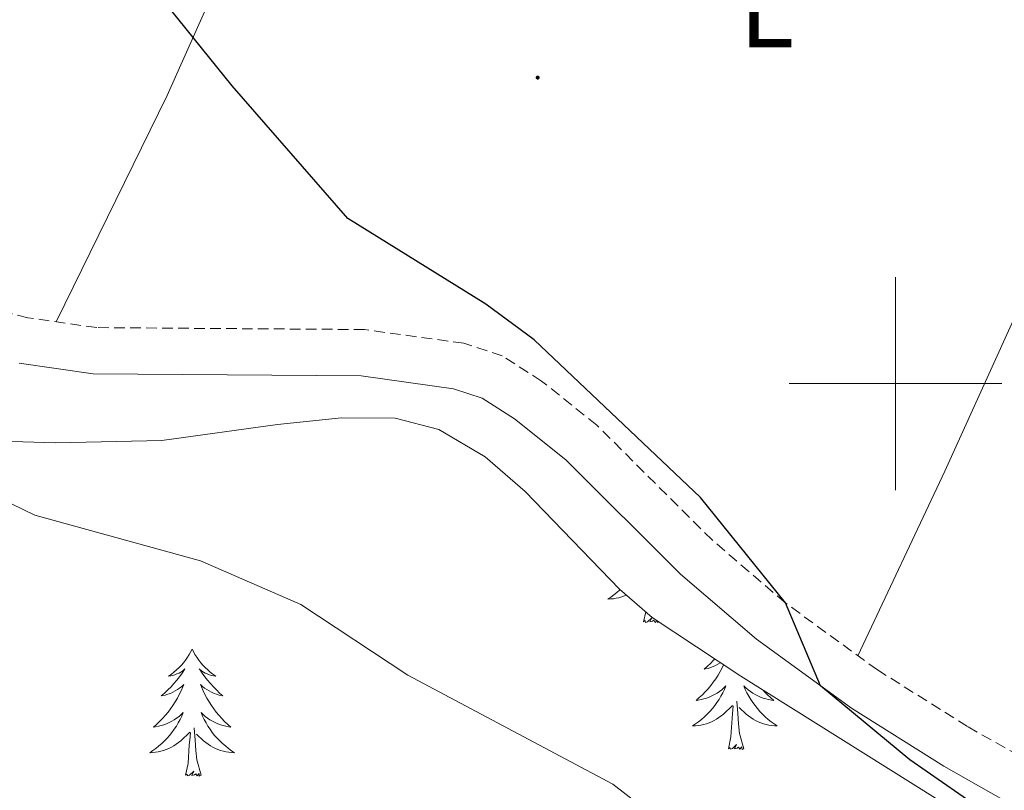
# Model space of a CAD drawing. Units: metres. Extents: x 597253 to 601750, y 4663940 to 4666973.
# Drawn here: x 599418 to 599510, y 4664462 to 4664534 of the extents above; entities that cross this region are included whole.
import ezdxf
from ezdxf.enums import TextEntityAlignment as Align

# ---------------------------------------------------------------- set-up
doc = ezdxf.new("R2010")
doc.units = ezdxf.units.M
doc.header["$MEASUREMENT"] = 0
doc.linetypes.add('TRAZOSX2', pattern=[1.5, 1, -0.5])
for name, color, linetype, lineweight in [('Carátula', 7, 'Continuous', 5), ('Level 21', 19, 'Continuous', 0), ('Level 35', 92, 'Continuous', 0), ('Level 36', 19, 'Continuous', 40), ('Level 37', 92, 'Continuous', 0), ('Level 4', 36, 'Continuous', 30), ('Level 5', 36, 'Continuous', 0), ('Level 63', 7, 'Continuous', 0), ('Level 7', 1, 'Continuous', 0)]:
    doc.layers.add(name, color=color, linetype=linetype, lineweight=lineweight)
doc.styles.add('Arial', font='ARIAL.TTF', dxfattribs={"height": 0.2})

# ---------------------------------------------------------------- blocks, each defined once
blk = doc.blocks.new('5PATER')
at = {"layer": 'Carátula', "linetype": 'Continuous', "lineweight": 5}
h = blk.add_hatch(color=250, dxfattribs=at)
edge = h.paths.add_edge_path()
edge.add_ellipse((0, 0.01), major_axis=(-1.33, -1.34), ratio=0.999422, start_angle=0, end_angle=360)

msp = doc.modelspace()

# ---------------------------------------------------------------- linework, layer by layer
at = {"layer": 'Level 21', "color": 19, "linetype": 'TRAZOSX2', "lineweight": 0}
msp.add_polyline3d([(599560.73, 4664444.36, 372.35), (599551.08, 4664449.55, 373.05), (599546.55, 4664451.66, 373.14), (599535.24, 4664455.97, 373.44), (599525.42, 4664459.01, 373.9), (599518.75, 4664461.44, 374.15), (599514.23, 4664463.58, 374.27), (599506.77, 4664467.8, 374.49), (599498.32, 4664473.11, 374.8), (599489.67, 4664479.41, 375.02), (599482.78, 4664485.32, 375.04), (599471.95, 4664496.11, 374.99), (599466.76, 4664500.25, 374.99), (599463.07, 4664502.62, 375.04), (599459.46, 4664503.8, 375.09), (599450.12, 4664505.09, 375.34), (599424.97, 4664505.27, 376.29), (599418.51, 4664506.2, 376.74), (599413.66, 4664507.41, 376.93)], dxfattribs=at)
at = {"layer": 'Level 21', "color": 19, "linetype": 'Continuous', "lineweight": 0}
msp.add_polyline3d([(599576.87, 4664366.2, 375.18), (599575.05, 4664376.56, 374.62), (599570.96, 4664394.42, 373.66), (599567.41, 4664406.42, 373.33), (599559.75, 4664428.17, 372.76), (599556.24, 4664440.28, 372.48), (599555.88, 4664442.02, 372.4), (599549.12, 4664445.65, 373.05), (599544.85, 4664447.65, 373.14), (599533.82, 4664451.85, 373.44), (599524.03, 4664454.88, 373.9), (599517.06, 4664457.42, 374.15), (599512.22, 4664459.71, 374.27), (599504.54, 4664464.06, 374.49), (599495.87, 4664469.51, 374.8), (599486.97, 4664475.99, 375.02), (599479.82, 4664482.12, 375.04), (599469.05, 4664492.85, 374.99), (599464.21, 4664496.71, 374.99), (599461.19, 4664498.65, 375.04), (599458.48, 4664499.53, 375.09), (599449.81, 4664500.73, 375.34), (599424.64, 4664500.92, 376.29), (599417.67, 4664501.92, 376.74)], dxfattribs=at)
at = {"layer": 'Level 35', "color": 92, "linetype": 'Continuous', "lineweight": 0, "ltscale": 0.5}
msp.add_polyline3d([(599411.75, 4664494.73, 382.84), (599421.12, 4664494.45, 382.25), (599431.09, 4664494.66, 381.56), (599441.94, 4664496.17, 380.66), (599447.96, 4664496.8, 380.41), (599453, 4664496.75, 380.37), (599457.1, 4664495.69, 380.39), (599461.47, 4664493.13, 380.43), (599465.23, 4664489.86, 380.48), (599474.08, 4664480.7, 380.53), (599477.15, 4664478.03, 380.49), (599485.49, 4664472.52, 380.13), (599506.38, 4664459.42, 378.74), (599510.76, 4664457.04, 378.47), (599516.22, 4664454.59, 378.2), (599536.49, 4664447.35, 377.99), (599547.07, 4664443.57, 378.4), (599551.31, 4664440.99, 378.45), (599554.32, 4664437.64, 378.5), (599556.93, 4664433.29, 378.56), (599558.23, 4664429.69, 378.6), (599561.45, 4664416.77, 378.8)], dxfattribs=at)
at = {"layer": 'Level 36', "color": 92, "linetype": 'Continuous', "lineweight": 0}
for points in [[(599496.48, 4664474.45, 374.84), (599504.64, 4664491.79, 373.22), (599513.7, 4664511.73, 372.75), (599519.25, 4664525.65, 372.31), (599521.51, 4664532.11, 372.1), (599523.6, 4664541.29, 371.75), (599522.53, 4664544.89, 371.75), (599515.76, 4664552.41, 371.8), (599511.59, 4664557.78, 371.85), (599505.42, 4664564.89, 371.95), (599495.7, 4664574.79, 372), (599488.34, 4664580.73, 372), (599473.53, 4664590.99, 372.18), (599466.78, 4664596.74, 372.7), (599457.88, 4664604.45, 372.5), (599448.51, 4664609.87, 372.09)], [(599416.56, 4664590.68, 373.83), (599442.88, 4664566.06, 373.68), (599445.76, 4664562.51, 373.83), (599445.49, 4664559.03, 373.98), (599443.8, 4664554.49, 374.23), (599431.59, 4664527.08, 375.03), (599421.15, 4664505.82, 376.55)], [(599474.14, 4664480.65, 0.01), (599474.11, 4664480.63, 0.01), (599473.84, 4664480.39, 0.01), (599473.56, 4664480.17, 0.01), (599473.27, 4664479.96, 0.01), (599472.99, 4664479.77, 0.01), (599473.25, 4664479.78, 0.01), (599473.51, 4664479.8, 0.01), (599473.77, 4664479.85, 0.01), (599474.03, 4664479.9, 0.01), (599474.29, 4664479.97, 0.01), (599474.54, 4664480.06, 0.01), (599474.73, 4664480.14, 0.01)], [(599476.35, 4664477.63, 0.01), (599476.55, 4664478.56, 0.01)], [(599477.58, 4664477.75, 0.01), (599477.43, 4664477.58, 0.01), (599477.31, 4664477.79, 0.01), (599477.19, 4664477.68, 0.01), (599476.92, 4664477.62, 0.01), (599477.12, 4664478.02, 0.01), (599476.73, 4664477.64, 0.01), (599476.54, 4664477.58, 0.01), (599476.5, 4664477.75, 0.01), (599476.35, 4664477.63, 0.01)], [(599477.78, 4664477.62, 0.01), (599477.64, 4664477.57, 0.01), (599477.63, 4664477.72, 0.01)], [(599433.93, 4664475.06, 0.01), (599433.82, 4664474.84, 0.01), (599433.67, 4664474.57, 0.01), (599433.5, 4664474.3, 0.01), (599433.32, 4664474.04, 0.01), (599433.13, 4664473.79, 0.01), (599432.92, 4664473.56, 0.01), (599432.7, 4664473.33, 0.01), (599432.47, 4664473.11, 0.01), (599432.23, 4664472.91, 0.01), (599431.98, 4664472.72, 0.01), (599431.72, 4664472.54, 0.01), (599431.92, 4664472.57, 0.01), (599432.12, 4664472.6, 0.01), (599432.32, 4664472.66, 0.01), (599432.51, 4664472.73, 0.01), (599432.7, 4664472.81, 0.01), (599432.88, 4664472.91, 0.01), (599433.06, 4664473.02, 0.01), (599433.26, 4664473.21, 0.01), (599433.22, 4664473.15, 0.01), (599432.99, 4664472.8, 0.01), (599432.75, 4664472.47, 0.01), (599432.49, 4664472.14, 0.01), (599432.23, 4664471.83, 0.01), (599431.95, 4664471.52, 0.01), (599431.65, 4664471.23, 0.01), (599431.35, 4664470.94, 0.01), (599431.04, 4664470.67, 0.01), (599431.16, 4664470.7, 0.01), (599431.41, 4664470.75, 0.01), (599431.65, 4664470.83, 0.01), (599431.89, 4664470.91, 0.01), (599432.12, 4664471.02, 0.01), (599432.34, 4664471.14, 0.01), (599432.55, 4664471.27, 0.01), (599432.76, 4664471.41, 0.01), (599432.96, 4664471.57, 0.01), (599433.15, 4664471.74, 0.01), (599433.06, 4664471.52, 0.01), (599432.9, 4664471.16, 0.01), (599432.73, 4664470.8, 0.01), (599432.55, 4664470.45, 0.01), (599432.35, 4664470.11, 0.01), (599432.13, 4664469.78, 0.01), (599431.91, 4664469.46, 0.01), (599431.67, 4664469.15, 0.01), (599431.42, 4664468.85, 0.01), (599431.15, 4664468.55, 0.01), (599430.88, 4664468.27, 0.01), (599430.59, 4664468, 0.01), (599430.29, 4664467.75, 0.01), (599430.49, 4664467.77, 0.01), (599430.76, 4664467.82, 0.01), (599431.02, 4664467.88, 0.01), (599431.28, 4664467.96, 0.01), (599431.53, 4664468.05, 0.01), (599431.78, 4664468.16, 0.01), (599432.02, 4664468.29, 0.01), (599432.26, 4664468.42, 0.01), (599432.48, 4664468.57, 0.01), (599432.7, 4664468.74, 0.01), (599432.9, 4664468.91, 0.01), (599433.1, 4664469.1, 0.01), (599432.96, 4664468.77, 0.01)], [(599433.93, 4664475.06, 0.01), (599434.05, 4664474.84, 0.01), (599434.2, 4664474.57, 0.01), (599434.37, 4664474.3, 0.01), (599434.55, 4664474.04, 0.01), (599434.75, 4664473.79, 0.01), (599434.95, 4664473.56, 0.01), (599435.17, 4664473.33, 0.01), (599435.4, 4664473.11, 0.01), (599435.64, 4664472.91, 0.01), (599435.89, 4664472.72, 0.01), (599436.15, 4664472.54, 0.01), (599435.95, 4664472.57, 0.01), (599435.75, 4664472.6, 0.01), (599435.55, 4664472.66, 0.01), (599435.36, 4664472.73, 0.01), (599435.17, 4664472.81, 0.01), (599434.99, 4664472.91, 0.01), (599434.81, 4664473.02, 0.01), (599434.61, 4664473.21, 0.01), (599434.65, 4664473.15, 0.01), (599434.88, 4664472.8, 0.01), (599435.12, 4664472.47, 0.01), (599435.38, 4664472.14, 0.01), (599435.65, 4664471.83, 0.01), (599435.93, 4664471.52, 0.01), (599436.22, 4664471.23, 0.01), (599436.52, 4664470.94, 0.01), (599436.83, 4664470.67, 0.01), (599436.71, 4664470.7, 0.01), (599436.46, 4664470.75, 0.01), (599436.22, 4664470.83, 0.01), (599435.99, 4664470.91, 0.01), (599435.75, 4664471.02, 0.01), (599435.53, 4664471.14, 0.01), (599435.31, 4664471.27, 0.01), (599435.11, 4664471.41, 0.01), (599434.91, 4664471.57, 0.01), (599434.72, 4664471.74, 0.01), (599434.81, 4664471.52, 0.01), (599434.97, 4664471.16, 0.01), (599435.14, 4664470.8, 0.01), (599435.32, 4664470.45, 0.01), (599435.52, 4664470.11, 0.01), (599435.74, 4664469.78, 0.01), (599435.96, 4664469.46, 0.01), (599436.2, 4664469.15, 0.01), (599436.45, 4664468.85, 0.01), (599436.72, 4664468.55, 0.01), (599436.99, 4664468.27, 0.01), (599437.28, 4664468, 0.01), (599437.58, 4664467.75, 0.01), (599437.38, 4664467.77, 0.01), (599437.11, 4664467.82, 0.01), (599436.85, 4664467.88, 0.01), (599436.59, 4664467.96, 0.01), (599436.34, 4664468.05, 0.01), (599436.09, 4664468.16, 0.01), (599435.85, 4664468.29, 0.01), (599435.61, 4664468.42, 0.01), (599435.39, 4664468.57, 0.01), (599435.17, 4664468.74, 0.01), (599434.97, 4664468.91, 0.01), (599434.77, 4664469.1, 0.01), (599434.91, 4664468.77, 0.01)], [(599483.86, 4664473.6, 0.01), (599483.72, 4664473.31, 0.01), (599483.54, 4664472.96, 0.01), (599483.34, 4664472.62, 0.01), (599483.12, 4664472.29, 0.01), (599482.9, 4664471.97, 0.01), (599482.66, 4664471.66, 0.01), (599482.41, 4664471.35, 0.01), (599482.14, 4664471.06, 0.01), (599481.87, 4664470.78, 0.01), (599481.58, 4664470.51, 0.01), (599481.28, 4664470.25, 0.01), (599481.48, 4664470.28, 0.01), (599481.75, 4664470.33, 0.01), (599482.01, 4664470.39, 0.01), (599482.27, 4664470.47, 0.01), (599482.52, 4664470.56, 0.01), (599482.77, 4664470.67, 0.01), (599483.01, 4664470.79, 0.01), (599483.25, 4664470.93, 0.01), (599483.47, 4664471.08, 0.01), (599483.69, 4664471.24, 0.01), (599483.89, 4664471.42, 0.01), (599484.09, 4664471.61, 0.01), (599483.95, 4664471.28, 0.01), (599483.79, 4664470.96, 0.01), (599483.62, 4664470.65, 0.01), (599483.44, 4664470.34, 0.01), (599483.24, 4664470.04, 0.01), (599483.03, 4664469.76, 0.01), (599482.81, 4664469.48, 0.01), (599482.58, 4664469.21, 0.01), (599482.33, 4664468.95, 0.01), (599482.07, 4664468.71, 0.01), (599481.8, 4664468.47, 0.01), (599481.52, 4664468.25, 0.01), (599481.23, 4664468.04, 0.01), (599480.95, 4664467.85, 0.01), (599481.21, 4664467.86, 0.01), (599481.47, 4664467.89, 0.01), (599481.73, 4664467.93, 0.01), (599481.99, 4664467.98, 0.01), (599482.25, 4664468.05, 0.01), (599482.5, 4664468.14, 0.01), (599482.74, 4664468.25, 0.01), (599482.98, 4664468.36, 0.01), (599483.21, 4664468.49, 0.01), (599483.43, 4664468.64, 0.01), (599483.65, 4664468.79, 0.01), (599483.85, 4664468.97, 0.01), (599484.7, 4664469.76, 0.01)], [(599483.04, 4664474.14, 0.01), (599482.93, 4664474.03, 0.01), (599482.64, 4664473.73, 0.01), (599482.34, 4664473.45, 0.01), (599482.03, 4664473.18, 0.01), (599482.15, 4664473.2, 0.01), (599482.4, 4664473.26, 0.01), (599482.64, 4664473.33, 0.01), (599482.87, 4664473.42, 0.01), (599483.11, 4664473.53, 0.01), (599483.33, 4664473.64, 0.01), (599483.55, 4664473.77, 0.01), (599483.57, 4664473.79, 0.01)], [(599487.57, 4664471.21, 0.01), (599487.71, 4664471.06, 0.01), (599487.98, 4664470.78, 0.01), (599488.27, 4664470.51, 0.01), (599488.57, 4664470.25, 0.01), (599488.37, 4664470.28, 0.01), (599488.1, 4664470.33, 0.01), (599487.84, 4664470.39, 0.01), (599487.58, 4664470.47, 0.01), (599487.33, 4664470.56, 0.01), (599487.08, 4664470.67, 0.01), (599486.84, 4664470.79, 0.01), (599486.6, 4664470.93, 0.01), (599486.38, 4664471.08, 0.01), (599486.16, 4664471.24, 0.01), (599485.96, 4664471.42, 0.01), (599485.76, 4664471.61, 0.01), (599485.9, 4664471.28, 0.01), (599486.06, 4664470.96, 0.01), (599486.23, 4664470.65, 0.01), (599486.41, 4664470.34, 0.01), (599486.61, 4664470.04, 0.01), (599486.82, 4664469.76, 0.01), (599487.04, 4664469.48, 0.01), (599487.27, 4664469.21, 0.01), (599487.52, 4664468.95, 0.01), (599487.78, 4664468.71, 0.01), (599488.05, 4664468.47, 0.01), (599488.33, 4664468.25, 0.01), (599488.61, 4664468.04, 0.01), (599488.91, 4664467.85, 0.01), (599488.64, 4664467.86, 0.01), (599488.38, 4664467.89, 0.01), (599488.11, 4664467.93, 0.01), (599487.86, 4664467.98, 0.01), (599487.6, 4664468.05, 0.01), (599487.35, 4664468.14, 0.01), (599487.11, 4664468.25, 0.01), (599486.87, 4664468.36, 0.01), (599486.64, 4664468.49, 0.01), (599486.42, 4664468.64, 0.01), (599486.2, 4664468.79, 0.01), (599486, 4664468.97, 0.01), (599485.34, 4664469.59, 0.01)], [(599484.31, 4664465.71, 0.01), (599484.55, 4664466.83, 0.01), (599484.66, 4664468.57, 0.01), (599484.71, 4664469.01, 0.01), (599484.77, 4664469.73, 0.01)], [(599485.78, 4664465.71, 0.01), (599485.35, 4664467.15, 0.01), (599485.26, 4664468.06, 0.01), (599485.21, 4664469.01, 0.01), (599485.11, 4664470.17, 0.01)], [(599432.96, 4664468.767, 0.01), (599432.8, 4664468.447, 0.01), (599432.63, 4664468.137, 0.01), (599432.45, 4664467.827, 0.01), (599432.25, 4664467.537, 0.01), (599432.04, 4664467.247, 0.01), (599431.819, 4664466.967, 0.01), (599431.589, 4664466.697, 0.01), (599431.339, 4664466.447, 0.01), (599431.079, 4664466.197, 0.01), (599430.809, 4664465.967, 0.01), (599430.529, 4664465.737, 0.01), (599430.249, 4664465.527, 0.01), (599429.949, 4664465.337, 0.01), (599430.219, 4664465.347, 0.01), (599430.479, 4664465.377, 0.01), (599430.749, 4664465.417, 0.01), (599430.999, 4664465.477, 0.01), (599431.259, 4664465.547, 0.01), (599431.509, 4664465.626, 0.01), (599431.749, 4664465.736, 0.01), (599431.989, 4664465.846, 0.01), (599432.219, 4664465.986, 0.01), (599432.439, 4664466.126, 0.01), (599432.659, 4664466.286, 0.01), (599432.859, 4664466.456, 0.01), (599433.71, 4664467.256, 0.01)], [(599434.91, 4664468.766, 0.01), (599435.07, 4664468.446, 0.01), (599435.24, 4664468.136, 0.01), (599435.42, 4664467.826, 0.01), (599435.62, 4664467.536, 0.01), (599435.83, 4664467.246, 0.01), (599436.049, 4664466.966, 0.01), (599436.279, 4664466.696, 0.01), (599436.529, 4664466.446, 0.01), (599436.789, 4664466.196, 0.01), (599437.059, 4664465.966, 0.01), (599437.339, 4664465.736, 0.01), (599437.629, 4664465.526, 0.01), (599437.909, 4664465.336, 0.01), (599437.649, 4664465.346, 0.01), (599437.389, 4664465.376, 0.01), (599437.129, 4664465.416, 0.01), (599436.869, 4664465.476, 0.01), (599436.609, 4664465.546, 0.01), (599436.359, 4664465.626, 0.01), (599436.119, 4664465.736, 0.01), (599435.879, 4664465.846, 0.01), (599435.649, 4664465.986, 0.01), (599435.429, 4664466.126, 0.01), (599435.209, 4664466.286, 0.01), (599435.009, 4664466.456, 0.01), (599434.349, 4664467.076, 0.01)], [(599433.32, 4664463.21, 0.01), (599433.56, 4664464.33, 0.01), (599433.67, 4664466.07, 0.01), (599433.72, 4664466.5, 0.01), (599433.79, 4664467.22, 0.01)], [(599434.79, 4664463.21, 0.01), (599434.36, 4664464.65, 0.01), (599434.27, 4664465.55, 0.01), (599434.22, 4664466.5, 0.01), (599434.12, 4664467.67, 0.01)], [(599485.78, 4664465.71, 0.01), (599485.6, 4664465.65, 0.01), (599485.58, 4664465.89, 0.01), (599485.39, 4664465.66, 0.01), (599485.27, 4664465.87, 0.01), (599485.15, 4664465.76, 0.01), (599484.88, 4664465.71, 0.01), (599485.08, 4664466.1, 0.01), (599484.69, 4664465.72, 0.01), (599484.5, 4664465.66, 0.01), (599484.46, 4664465.83, 0.01), (599484.31, 4664465.71, 0.01)], [(599434.79, 4664463.21, 0.01), (599434.61, 4664463.14, 0.01), (599434.59, 4664463.38, 0.01), (599434.4, 4664463.16, 0.01), (599434.28, 4664463.36, 0.01), (599434.16, 4664463.25, 0.01), (599433.89, 4664463.2, 0.01), (599434.09, 4664463.59, 0.01), (599433.7, 4664463.21, 0.01), (599433.51, 4664463.16, 0.01), (599433.47, 4664463.32, 0.01), (599433.32, 4664463.21, 0.01)]]:
    msp.add_polyline3d(points, dxfattribs=at)
at = {"layer": 'Level 4', "color": 36, "linetype": 'Continuous', "lineweight": 30}
msp.add_polyline3d([(599591.44, 4664366.41, 375.01), (599591.01, 4664366.88, 375.01), (599587.27, 4664370.23, 375.01), (599584.14, 4664372.55, 375.01), (599578.79, 4664372.07, 375.01), (599575.74, 4664372.62, 375.01), (599568.98, 4664384.13, 375.01), (599553.73, 4664407.29, 375.01), (599548.12, 4664417.65, 375.01), (599537.81, 4664430.64, 375.01), (599526.65, 4664443.95, 375.01), (599519.03, 4664451.9, 375.01), (599515.18, 4664455.07, 375.01), (599501.37, 4664464.67, 375.01), (599492.96, 4664471.63, 375.01), (599489.67, 4664479.41, 375.01), (599481.71, 4664489.31, 375.01), (599466.06, 4664504.12, 375.01), (599461.54, 4664507.48, 375.01), (599448.57, 4664515.52, 375.01), (599437.69, 4664527.99, 375.01), (599426.95, 4664541.32, 375.01), (599421.55, 4664550.86, 375.01), (599412.68, 4664570.1, 375.01)], dxfattribs=at)
at = {"layer": 'Level 5', "color": 36, "linetype": 'Continuous', "lineweight": 0}
msp.add_polyline3d([(599537.97, 4664365.65, 380.01), (599541.71, 4664369.94, 380.01), (599544.13, 4664374.31, 380.01), (599544.13, 4664377.83, 380.01), (599542.27, 4664381.99, 380.01), (599539.25, 4664386.34, 380.01), (599528.94, 4664399.4, 380.01), (599521.39, 4664407.25, 380.01), (599517.23, 4664412.42, 380.01), (599511.26, 4664420.63, 380.01), (599505.31, 4664430.65, 380.01), (599502.49, 4664434.78, 380.01), (599499.27, 4664438.7, 380.01), (599491.93, 4664446.85, 380.01), (599483.3, 4664453.45, 380.01), (599477.51, 4664459.26, 380.01), (599473.45, 4664462.38, 380.01), (599454.19, 4664472.63, 380.01), (599444.15, 4664479.27, 380.01), (599434.71, 4664483.37, 380.01), (599419.16, 4664487.65, 380.01), (599413.72, 4664490.27, 380.01)], dxfattribs=at)
at = {"layer": 'Level 63', "linetype": 'Continuous', "lineweight": 0}
for points in [[(599500.01, 4664490.01, 0.01), (599500.01, 4664510.01, 0.01)], [(599490.01, 4664500.01, 0.01), (599510.01, 4664500.01, 0.01)]]:
    msp.add_polyline3d(points, dxfattribs=at)

# ---------------------------------------------------------------- block references
at = {"layer": 'Level 7', "color": 19, "linetype": 'Continuous', "lineweight": 0, "xscale": 0.09999983015004542, "yscale": 0.09999983015004542}
msp.add_blockref('5PATER', (599466.4, 4664528.76, 373.85), dxfattribs=at)

# ---------------------------------------------------------------- texts
at = {"layer": 'Level 37', "color": 92, "linetype": 'Continuous', "lineweight": 0, "style": 'Arial'}
msp.add_text('L', height=7, dxfattribs=at).set_placement((599487.922, 4664535.12, 373.09), align=Align.MIDDLE_CENTER)

doc.saveas('drawing.dxf')
